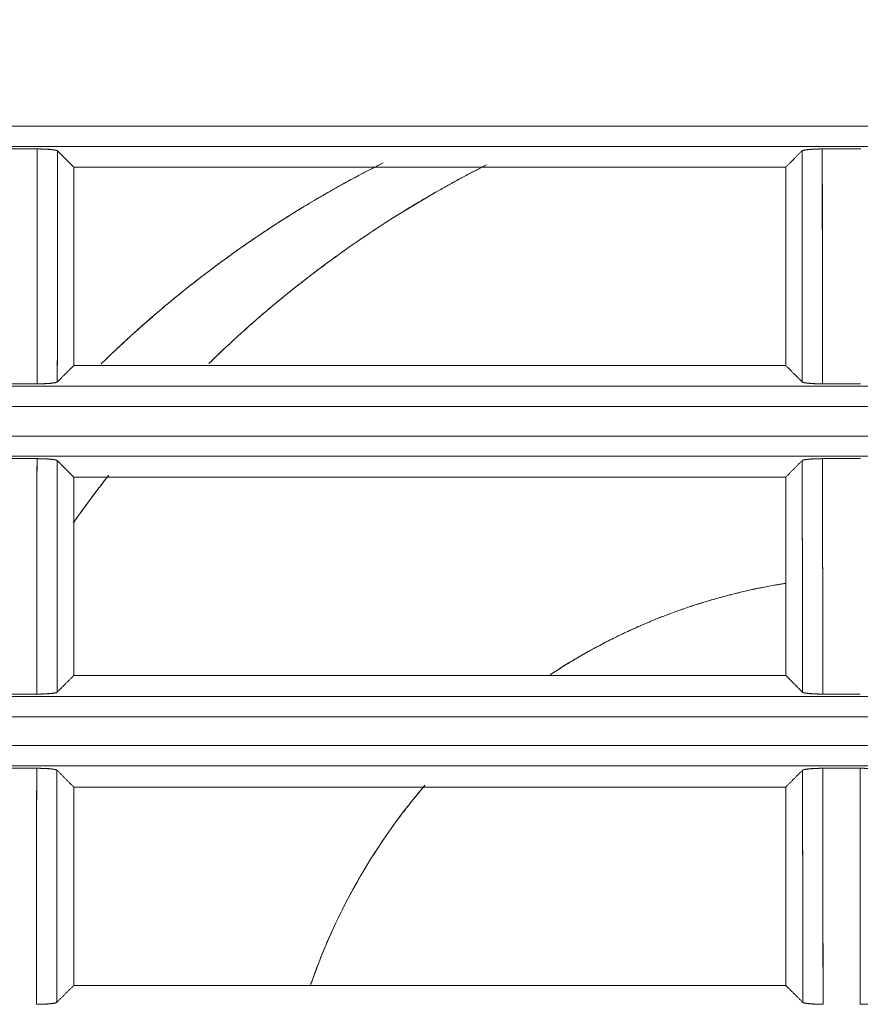
# Model space of a CAD drawing. Units: millimetres. Extents: x 97 to 748, y 43 to 569.
# Drawn here: x 422 to 432, y 315 to 328 of the extents above; entities that cross this region are included whole.
import ezdxf

# ---------------------------------------------------------------- set-up
doc = ezdxf.new("R2010")
doc.units = ezdxf.units.MM
doc.layers.add('1', color=7, linetype='Continuous', true_color=0xffffff)
doc.styles.add('blockfont', font='simplex.shx')
doc.dimstyles.get("Standard").update_dxf_attribs({"dimtxt": 0.18, "dimasz": 0.18, "dimexe": 0.18, "dimexo": 0.0625, "dimgap": 0.09, "dimtad": 0, "dimtih": 1, "dimtoh": 1, "dimdec": 4, "dimzin": 0, "dimdsep": 46, "dimtxsty": 'Standard', "dimcen": 0.09, "dimadec": 0, "dimazin": 0, "dimtfac": 1, "dimtdec": 4, "dimtofl": 0, "dimtmove": 0, "dimatfit": 3, "dimfxl": 1, "dimtolj": 1, "dimtzin": 0, "dimarcsym": 0})

# ---------------------------------------------------------------- blocks, each defined once
blk = doc.blocks.new('_U1')
at = {"layer": '1', "color": 35, "lineweight": 13}
for p, q in [((448.871466, 343.509729), (555.503353, 343.509729)), ((553.503353, 343.509729), (553.503353, 283.128361)), ((401.652953, 283.128361), (555.503353, 283.128361))]:
    blk.add_line(p, q, dxfattribs=at)
at = {"layer": '1', "color": 35, "lineweight": 18}
for points in [[(553.503353, 343.509729), (554.441175, 340.009732), (552.565531, 340.009726)], [(553.503353, 283.128361), (552.565531, 286.628358), (554.441175, 286.628365)]]:
    blk.add_solid(points, dxfattribs=at)
at = {"layer": '1', "color": 35, "linetype": 'Continuous', "lineweight": 13, "insert": (553.069061, 306.024462), "char_height": 3.5, "attachment_point": 7, "rotation": 90, "line_spacing_factor": 0.903614, "style": 'blockfont'}
blk.add_mtext('\\W1.3125;60,4', dxfattribs=at)

msp = doc.modelspace()

# ---------------------------------------------------------------- linework, layer by layer
at = {"layer": '1', "color": 155, "linetype": 'Continuous', "lineweight": 18}
for p, q in [((495.309, 326.245), (402.598, 326.245)), ((402.598, 325.996), (495.309, 325.996)), ((422.14, 325.967), (421.668, 325.967)), ((421.668, 325.967), (422.14, 325.967)), ((432.24, 325.967), (431.768, 325.967)), ((431.768, 325.967), (432.24, 325.967)), ((431.32, 325.744), (422.588, 325.744)), ((422.588, 323.312), (422.588, 325.744)), ((422.588, 325.744), (431.32, 325.744)), ((431.32, 325.744), (431.32, 323.312)), ((431.32, 323.312), (422.588, 323.312)), ((422.588, 323.312), (431.32, 323.312)), ((495.309, 323.058), (402.598, 323.058)), ((421.67, 323.087), (422.138, 323.087)), ((422.138, 323.087), (421.67, 323.087)), ((431.77, 323.087), (432.238, 323.087)), ((432.238, 323.087), (431.77, 323.087)), ((402.598, 322.81), (495.309, 322.81)), ((495.309, 322.448), (402.598, 322.448)), ((402.598, 322.2), (495.309, 322.2)), ((421.671, 322.171), (422.137, 322.171)), ((422.137, 322.171), (421.671, 322.171)), ((431.771, 322.171), (432.237, 322.171)), ((432.237, 322.171), (431.771, 322.171)), ((422.588, 319.512), (422.588, 321.944)), ((422.588, 321.944), (431.32, 321.944)), ((431.32, 321.944), (422.588, 321.944)), ((431.32, 321.944), (431.32, 319.512)), ((431.32, 319.512), (422.588, 319.512)), ((422.588, 319.512), (431.32, 319.512)), ((495.309, 319.255), (402.598, 319.255)), ((422.134, 319.284), (421.674, 319.284)), ((421.674, 319.284), (422.134, 319.284)), ((432.234, 319.284), (431.774, 319.284)), ((431.774, 319.284), (432.234, 319.284)), ((402.598, 319.006), (495.309, 319.006)), ((495.309, 318.652), (402.598, 318.652)), ((402.598, 318.403), (495.309, 318.403)), ((421.675, 318.374), (422.133, 318.374)), ((422.133, 318.374), (421.675, 318.374)), ((431.775, 318.374), (432.233, 318.374)), ((432.233, 318.374), (431.775, 318.374)), ((422.588, 315.712), (422.588, 318.144)), ((422.588, 318.144), (431.32, 318.144)), ((431.32, 318.144), (422.588, 318.144)), ((431.32, 318.144), (431.32, 315.712)), ((422.588, 315.712), (431.32, 315.712)), ((431.32, 315.712), (422.588, 315.712))]:
    msp.add_line(p, q, dxfattribs=at)
for points, degree in [([(495.309, 326.245), (464.405, 326.245), (433.502, 326.245), (402.598, 326.245)], 3), ([(402.598, 325.996), (433.502, 325.996), (464.405, 325.996), (495.309, 325.996)], 3), ([(422.14, 325.967), (422.139, 325.007), (422.138, 324.047), (422.138, 323.087)], 3), ([(422.138, 323.087), (422.14, 325.967)], 1), ([(422.386, 323.111), (422.387, 324.055), (422.388, 324.999), (422.389, 325.944)], 3), ([(422.389, 325.944), (422.386, 323.111)], 1), ([(422.588, 325.744), (422.389, 325.944)], 1), ([(422.588, 325.744), (422.389, 325.944)], 1), ([(431.519, 325.944), (431.32, 325.744)], 1), ([(431.519, 325.944), (431.32, 325.744)], 1), ([(431.519, 325.944), (431.52, 324.999), (431.521, 324.055), (431.522, 323.111)], 3), ([(431.522, 323.111), (431.519, 325.944)], 1), ([(431.77, 323.087), (431.769, 324.047), (431.768, 325.007), (431.768, 325.967)], 3), ([(431.768, 325.967), (431.77, 323.087)], 1), ([(422.588, 323.312), (422.588, 325.744)], 1), ([(431.32, 325.744), (431.32, 323.312)], 1), ([(422.386, 323.111), (422.588, 323.312)], 1), ([(422.386, 323.111), (422.588, 323.312)], 1), ([(431.32, 323.312), (431.522, 323.111)], 1), ([(431.32, 323.312), (431.522, 323.111)], 1), ([(495.309, 323.058), (464.405, 323.058), (433.502, 323.058), (402.598, 323.058)], 3), ([(402.598, 322.81), (433.502, 322.81), (464.405, 322.81), (495.309, 322.81)], 3), ([(495.309, 322.448), (464.405, 322.448), (433.502, 322.448), (402.598, 322.448)], 3), ([(402.598, 322.2), (433.502, 322.2), (464.405, 322.2), (495.309, 322.2)], 3), ([(422.134, 319.284), (422.137, 322.171)], 1), ([(422.137, 322.171), (422.136, 321.208), (422.135, 320.246), (422.134, 319.284)], 3), ([(422.385, 322.147), (422.383, 319.307)], 1), ([(422.383, 319.307), (422.384, 320.254), (422.384, 321.2), (422.385, 322.147)], 3), ([(422.588, 321.944), (422.385, 322.147)], 1), ([(422.588, 321.944), (422.385, 322.147)], 1), ([(431.522, 322.147), (431.32, 321.944)], 1), ([(431.522, 322.147), (431.32, 321.944)], 1), ([(431.525, 319.307), (431.522, 322.147)], 1), ([(431.522, 322.147), (431.523, 321.2), (431.524, 320.254), (431.525, 319.307)], 3), ([(431.771, 322.171), (431.774, 319.284)], 1), ([(431.774, 319.284), (431.773, 320.246), (431.772, 321.208), (431.771, 322.171)], 3), ([(423.014, 321.964), (422.79, 321.679), (422.582, 321.383)], 2), ([(422.588, 319.512), (422.588, 321.944)], 1), ([(431.32, 321.944), (431.32, 319.512)], 1), ([(422.383, 319.307), (422.588, 319.512)], 1), ([(422.383, 319.307), (422.588, 319.512)], 1), ([(431.32, 319.512), (431.525, 319.307)], 1), ([(431.32, 319.512), (431.525, 319.307)], 1), ([(495.309, 319.255), (464.405, 319.255), (433.502, 319.255), (402.598, 319.255)], 3), ([(402.598, 319.006), (433.502, 319.006), (464.405, 319.006), (495.309, 319.006)], 3), ([(495.309, 318.652), (464.405, 318.652), (433.502, 318.652), (402.598, 318.652)], 3), ([(402.598, 318.403), (433.502, 318.403), (464.405, 318.403), (495.309, 318.403)], 3), ([(422.133, 318.374), (422.132, 317.409), (422.131, 316.445), (422.131, 315.48)], 3), ([(422.131, 315.48), (422.133, 318.374)], 1), ([(422.379, 315.504), (422.38, 316.453), (422.381, 317.402), (422.382, 318.351)], 3), ([(422.382, 318.351), (422.379, 315.504)], 1), ([(422.588, 318.144), (422.382, 318.351)], 1), ([(422.588, 318.144), (422.382, 318.351)], 1), ([(431.526, 318.351), (431.32, 318.144)], 1), ([(431.526, 318.351), (431.32, 318.144)], 1), ([(431.526, 318.351), (431.527, 317.402), (431.528, 316.453), (431.529, 315.504)], 3), ([(431.529, 315.504), (431.526, 318.351)], 1), ([(431.777, 315.48), (431.776, 316.445), (431.775, 317.409), (431.775, 318.374)], 3), ([(431.775, 318.374), (431.777, 315.48)], 1), ([(432.231, 315.48), (432.233, 318.374)], 1), ([(432.233, 318.374), (432.232, 317.409), (432.231, 316.445), (432.231, 315.48)], 3), ([(422.588, 315.712), (422.588, 318.144)], 1), ([(431.32, 318.144), (431.32, 315.712)], 1), ([(422.379, 315.504), (422.588, 315.712)], 1), ([(422.379, 315.504), (422.588, 315.712)], 1), ([(431.32, 315.712), (431.529, 315.504)], 1), ([(431.32, 315.712), (431.529, 315.504)], 1)]:
    msp.add_open_spline(points, degree=degree, dxfattribs=at)
for points, degree, knots in [([(422.389, 325.944), (422.388, 325.944), (422.387, 325.945), (422.385, 325.946), (422.382, 325.948), (422.379, 325.949), (422.375, 325.95), (422.37, 325.951), (422.367, 325.952), (422.361, 325.953), (422.354, 325.955), (422.347, 325.956), (422.34, 325.957), (422.333, 325.958), (422.326, 325.958), (422.315, 325.96), (422.304, 325.961), (422.292, 325.962), (422.281, 325.963), (422.272, 325.963), (422.262, 325.964), (422.252, 325.964), (422.239, 325.965), (422.226, 325.966), (422.214, 325.966), (422.203, 325.966), (422.198, 325.966), (422.194, 325.967), (422.187, 325.967), (422.183, 325.967), (422.178, 325.967), (422.172, 325.967), (422.164, 325.967), (422.159, 325.967), (422.147, 325.967), (422.14, 325.967)], 2, [0, 0, 0, 0.03125, 0.0625, 0.0875, 0.125, 0.153571, 0.196429, 0.217857, 0.25, 0.282653, 0.331633, 0.356122, 0.392857, 0.417347, 0.454082, 0.5, 0.532653, 0.581633, 0.606122, 0.642857, 0.667347, 0.704082, 0.75, 0.778571, 0.821429, 0.842857, 0.842857, 0.875, 0.875, 0.9, 0.9, 0.9375, 0.9375, 0.96875, 1, 1, 1]), ([(422.389, 325.944), (422.388, 325.944), (422.388, 325.945), (422.386, 325.946), (422.383, 325.947), (422.38, 325.948), (422.377, 325.949), (422.374, 325.95), (422.37, 325.951), (422.365, 325.952), (422.36, 325.953), (422.355, 325.954), (422.35, 325.955), (422.345, 325.956), (422.339, 325.956), (422.333, 325.957), (422.326, 325.958), (422.32, 325.959), (422.313, 325.959), (422.306, 325.96), (422.299, 325.961), (422.292, 325.961), (422.284, 325.962), (422.277, 325.962), (422.269, 325.963), (422.262, 325.963), (422.254, 325.964), (422.246, 325.964), (422.239, 325.965), (422.231, 325.965), (422.223, 325.965), (422.215, 325.966), (422.208, 325.966), (422.2, 325.966), (422.192, 325.966), (422.185, 325.967), (422.177, 325.967), (422.169, 325.967), (422.162, 325.967), (422.155, 325.967), (422.147, 325.967), (422.143, 325.967), (422.14, 325.967)], 3, [0, 0, 0, 0, 0.030565, 0.06084, 0.090831, 0.12054, 0.149968, 0.179115, 0.207979, 0.236557, 0.264848, 0.292848, 0.320555, 0.347968, 0.375085, 0.401905, 0.428431, 0.454662, 0.480601, 0.506253, 0.531622, 0.556712, 0.581525, 0.606063, 0.630327, 0.654316, 0.67803, 0.701467, 0.724626, 0.747506, 0.770105, 0.792422, 0.814455, 0.836206, 0.857671, 0.878852, 0.899749, 0.920362, 0.940692, 0.96074, 0.980509, 1, 1, 1, 1]), ([(431.768, 325.967), (431.766, 325.967), (431.763, 325.967), (431.758, 325.967), (431.753, 325.967), (431.748, 325.967), (431.742, 325.967), (431.737, 325.967), (431.732, 325.967), (431.727, 325.967), (431.722, 325.966), (431.716, 325.966), (431.711, 325.966), (431.706, 325.966), (431.701, 325.966), (431.695, 325.966), (431.69, 325.965), (431.685, 325.965), (431.679, 325.965), (431.674, 325.965), (431.668, 325.965), (431.663, 325.964), (431.658, 325.964), (431.652, 325.964), (431.647, 325.963), (431.642, 325.963), (431.637, 325.963), (431.631, 325.962), (431.626, 325.962), (431.621, 325.962), (431.616, 325.961), (431.611, 325.961), (431.606, 325.96), (431.601, 325.96), (431.597, 325.959), (431.592, 325.959), (431.587, 325.958), (431.583, 325.958), (431.578, 325.957), (431.574, 325.957), (431.57, 325.956), (431.566, 325.956), (431.562, 325.955), (431.558, 325.955), (431.554, 325.954), (431.551, 325.953), (431.547, 325.953), (431.544, 325.952), (431.541, 325.952), (431.538, 325.951), (431.535, 325.95), (431.533, 325.95), (431.53, 325.949), (431.528, 325.948), (431.526, 325.947), (431.524, 325.947), (431.522, 325.946), (431.521, 325.945), (431.52, 325.944), (431.519, 325.944), (431.519, 325.944)], 3, [0, 0, 0, 0, 0.013412, 0.026956, 0.040633, 0.054443, 0.068386, 0.082464, 0.096676, 0.111023, 0.125505, 0.140123, 0.154876, 0.169764, 0.184788, 0.199946, 0.21524, 0.230668, 0.24623, 0.261925, 0.277754, 0.293716, 0.30981, 0.326036, 0.342393, 0.358882, 0.375501, 0.392251, 0.409132, 0.426143, 0.443285, 0.460559, 0.477965, 0.495504, 0.513178, 0.530988, 0.548936, 0.567023, 0.58525, 0.603617, 0.622124, 0.640773, 0.659562, 0.678492, 0.697562, 0.716772, 0.736121, 0.755607, 0.775231, 0.794992, 0.814888, 0.834919, 0.855084, 0.875383, 0.895815, 0.916381, 0.937081, 0.957917, 0.978889, 1, 1, 1, 1]), ([(431.768, 325.967), (431.762, 325.967), (431.751, 325.967), (431.744, 325.967), (431.74, 325.967), (431.735, 325.967), (431.729, 325.967), (431.721, 325.967), (431.717, 325.967), (431.711, 325.966), (431.704, 325.966), (431.693, 325.966), (431.684, 325.966), (431.673, 325.965), (431.66, 325.965), (431.648, 325.964), (431.638, 325.963), (431.629, 325.963), (431.62, 325.962), (431.608, 325.961), (431.596, 325.96), (431.585, 325.959), (431.576, 325.958), (431.569, 325.957), (431.562, 325.956), (431.556, 325.955), (431.548, 325.954), (431.542, 325.952), (431.537, 325.951), (431.533, 325.95), (431.53, 325.949), (431.527, 325.948), (431.524, 325.947), (431.522, 325.945), (431.52, 325.944), (431.519, 325.944)], 2, [0, 0, 0, 0.03125, 0.0625, 0.0625, 0.0875, 0.0875, 0.125, 0.125, 0.153571, 0.153571, 0.196429, 0.217857, 0.25, 0.282653, 0.331633, 0.356122, 0.392857, 0.417347, 0.454082, 0.5, 0.532653, 0.581633, 0.606122, 0.642857, 0.667347, 0.704082, 0.75, 0.778571, 0.821429, 0.842857, 0.875, 0.9, 0.9375, 0.96875, 1, 1, 1]), ([(426.383, 325.797), (425.564, 325.388), (423.795, 324.184), (422.922, 323.33)], 2, [0, 0, 0, 0.430661, 1, 1, 1]), ([(422.923, 323.331), (422.978, 323.385), (423.532, 323.917), (424.64, 324.818), (425.799, 325.505), (426.384, 325.797)], 3, [0, 0, 0, 0, 0.054073, 0.5389, 1, 1, 1, 1]), ([(427.648, 325.771), (427.116, 325.503), (425.682, 324.613), (424.546, 323.631), (424.243, 323.335)], 2, [0, 0, 0, 0.284734, 0.799013, 1, 1, 1]), ([(427.649, 325.771), (427.082, 325.485), (425.942, 324.805), (424.85, 323.919), (424.297, 323.388), (424.244, 323.335)], 3, [0, 0, 0, 0, 0.454432, 0.946611, 1, 1, 1, 1]), ([(422.138, 323.087), (422.139, 323.087), (422.142, 323.087), (422.147, 323.087), (422.152, 323.087), (422.157, 323.087), (422.162, 323.087), (422.168, 323.088), (422.173, 323.088), (422.178, 323.088), (422.183, 323.088), (422.188, 323.088), (422.194, 323.088), (422.199, 323.088), (422.204, 323.088), (422.209, 323.089), (422.215, 323.089), (422.22, 323.089), (422.225, 323.089), (422.231, 323.09), (422.236, 323.09), (422.241, 323.09), (422.247, 323.09), (422.252, 323.091), (422.257, 323.091), (422.263, 323.091), (422.268, 323.092), (422.273, 323.092), (422.278, 323.092), (422.283, 323.093), (422.289, 323.093), (422.294, 323.094), (422.298, 323.094), (422.303, 323.094), (422.308, 323.095), (422.313, 323.095), (422.317, 323.096), (422.322, 323.096), (422.326, 323.097), (422.331, 323.097), (422.335, 323.098), (422.339, 323.098), (422.343, 323.099), (422.347, 323.1), (422.351, 323.1), (422.354, 323.101), (422.358, 323.101), (422.361, 323.102), (422.364, 323.103), (422.367, 323.103), (422.37, 323.104), (422.373, 323.105), (422.375, 323.105), (422.377, 323.106), (422.379, 323.107), (422.381, 323.108), (422.383, 323.108), (422.384, 323.109), (422.385, 323.11), (422.386, 323.111), (422.386, 323.111)], 3, [0, 0, 0, 0, 0.013276, 0.026689, 0.040238, 0.053926, 0.067753, 0.081718, 0.095823, 0.110067, 0.124452, 0.138976, 0.153641, 0.168445, 0.18339, 0.198475, 0.213699, 0.229063, 0.244565, 0.260206, 0.275985, 0.291902, 0.307956, 0.324147, 0.340474, 0.356937, 0.373536, 0.39027, 0.40714, 0.424144, 0.441285, 0.458561, 0.475975, 0.493526, 0.511217, 0.529049, 0.547023, 0.565141, 0.583403, 0.60181, 0.620362, 0.639061, 0.657905, 0.676894, 0.696028, 0.715307, 0.734729, 0.754294, 0.774002, 0.79385, 0.813839, 0.833968, 0.854235, 0.874641, 0.895185, 0.915868, 0.93669, 0.957651, 0.978754, 1, 1, 1, 1]), ([(422.138, 323.087), (422.143, 323.087), (422.154, 323.087), (422.161, 323.087), (422.165, 323.087), (422.17, 323.087), (422.176, 323.088), (422.184, 323.088), (422.188, 323.088), (422.194, 323.088), (422.201, 323.088), (422.212, 323.088), (422.221, 323.089), (422.232, 323.089), (422.245, 323.09), (422.257, 323.09), (422.267, 323.091), (422.276, 323.092), (422.285, 323.092), (422.298, 323.093), (422.309, 323.094), (422.32, 323.096), (422.329, 323.097), (422.336, 323.098), (422.343, 323.098), (422.349, 323.099), (422.357, 323.101), (422.363, 323.102), (422.368, 323.103), (422.372, 323.104), (422.375, 323.105), (422.378, 323.106), (422.381, 323.108), (422.384, 323.109), (422.386, 323.11), (422.386, 323.111)], 2, [0, 0, 0, 0.03125, 0.0625, 0.0625, 0.0875, 0.0875, 0.125, 0.125, 0.153571, 0.153571, 0.196429, 0.217857, 0.25, 0.282653, 0.331633, 0.356122, 0.392857, 0.417347, 0.454082, 0.5, 0.532653, 0.581633, 0.606122, 0.642857, 0.667347, 0.704082, 0.75, 0.778571, 0.821429, 0.842857, 0.875, 0.9, 0.9375, 0.96875, 1, 1, 1]), ([(431.522, 323.111), (431.522, 323.11), (431.523, 323.11), (431.525, 323.109), (431.527, 323.107), (431.53, 323.106), (431.533, 323.105), (431.537, 323.104), (431.541, 323.103), (431.545, 323.102), (431.55, 323.101), (431.555, 323.1), (431.561, 323.1), (431.566, 323.099), (431.572, 323.098), (431.578, 323.097), (431.585, 323.096), (431.591, 323.096), (431.598, 323.095), (431.605, 323.094), (431.612, 323.094), (431.619, 323.093), (431.627, 323.093), (431.634, 323.092), (431.642, 323.092), (431.649, 323.091), (431.657, 323.091), (431.665, 323.09), (431.672, 323.09), (431.68, 323.089), (431.688, 323.089), (431.696, 323.089), (431.703, 323.088), (431.711, 323.088), (431.719, 323.088), (431.726, 323.088), (431.734, 323.088), (431.741, 323.088), (431.749, 323.087), (431.756, 323.087), (431.763, 323.087), (431.768, 323.087), (431.77, 323.087)], 3, [0, 0, 0, 0, 0.03076, 0.06122, 0.091385, 0.121259, 0.150843, 0.180135, 0.209134, 0.237837, 0.266243, 0.294348, 0.32215, 0.349648, 0.376839, 0.403724, 0.430304, 0.45658, 0.482555, 0.508232, 0.533616, 0.558712, 0.583521, 0.608046, 0.632286, 0.656241, 0.67991, 0.703293, 0.726388, 0.749193, 0.771707, 0.793928, 0.815857, 0.837492, 0.858832, 0.879877, 0.900628, 0.921085, 0.94125, 0.961122, 0.980705, 1, 1, 1, 1]), ([(431.522, 323.111), (431.522, 323.11), (431.524, 323.109), (431.526, 323.108), (431.528, 323.107), (431.532, 323.106), (431.536, 323.104), (431.54, 323.103), (431.544, 323.102), (431.549, 323.101), (431.556, 323.1), (431.564, 323.099), (431.57, 323.098), (431.577, 323.097), (431.585, 323.096), (431.595, 323.095), (431.607, 323.094), (431.618, 323.093), (431.63, 323.092), (431.639, 323.091), (431.648, 323.091), (431.658, 323.09), (431.672, 323.089), (431.684, 323.089), (431.696, 323.088), (431.707, 323.088), (431.712, 323.088), (431.717, 323.088), (431.724, 323.088), (431.727, 323.088), (431.733, 323.088), (431.739, 323.087), (431.747, 323.087), (431.751, 323.087), (431.764, 323.087), (431.77, 323.087)], 2, [0, 0, 0, 0.03125, 0.0625, 0.0875, 0.125, 0.153571, 0.196429, 0.217857, 0.25, 0.282653, 0.331633, 0.356122, 0.392857, 0.417347, 0.454082, 0.5, 0.532653, 0.581633, 0.606122, 0.642857, 0.667347, 0.704082, 0.75, 0.778571, 0.821429, 0.842857, 0.842857, 0.875, 0.875, 0.9, 0.9, 0.9375, 0.9375, 0.96875, 1, 1, 1]), ([(422.385, 322.147), (422.385, 322.148), (422.383, 322.149), (422.381, 322.15), (422.379, 322.151), (422.375, 322.152), (422.371, 322.154), (422.367, 322.155), (422.363, 322.156), (422.358, 322.157), (422.351, 322.158), (422.343, 322.159), (422.337, 322.16), (422.33, 322.161), (422.322, 322.162), (422.311, 322.163), (422.3, 322.164), (422.288, 322.165), (422.277, 322.166), (422.268, 322.167), (422.258, 322.167), (422.249, 322.168), (422.235, 322.169), (422.223, 322.169), (422.211, 322.169), (422.2, 322.17), (422.195, 322.17), (422.19, 322.17), (422.183, 322.17), (422.18, 322.17), (422.174, 322.17), (422.168, 322.17), (422.16, 322.17), (422.156, 322.17), (422.143, 322.171), (422.137, 322.171)], 2, [0, 0, 0, 0.03125, 0.0625, 0.0875, 0.125, 0.153571, 0.196429, 0.217857, 0.25, 0.282653, 0.331633, 0.356122, 0.392857, 0.417347, 0.454082, 0.5, 0.532653, 0.581633, 0.606122, 0.642857, 0.667347, 0.704082, 0.75, 0.778571, 0.821429, 0.842857, 0.842857, 0.875, 0.875, 0.9, 0.9, 0.9375, 0.9375, 0.96875, 1, 1, 1]), ([(422.385, 322.147), (422.385, 322.147), (422.384, 322.148), (422.382, 322.149), (422.38, 322.15), (422.377, 322.151), (422.374, 322.153), (422.37, 322.154), (422.366, 322.155), (422.362, 322.155), (422.357, 322.156), (422.352, 322.157), (422.347, 322.158), (422.341, 322.159), (422.335, 322.16), (422.329, 322.161), (422.323, 322.161), (422.316, 322.162), (422.309, 322.163), (422.303, 322.163), (422.296, 322.164), (422.288, 322.165), (422.281, 322.165), (422.273, 322.166), (422.266, 322.166), (422.258, 322.167), (422.251, 322.167), (422.243, 322.168), (422.235, 322.168), (422.227, 322.168), (422.22, 322.169), (422.212, 322.169), (422.204, 322.169), (422.196, 322.17), (422.189, 322.17), (422.181, 322.17), (422.173, 322.17), (422.166, 322.17), (422.159, 322.17), (422.151, 322.17), (422.144, 322.171), (422.139, 322.171), (422.137, 322.171)], 3, [0, 0, 0, 0, 0.030565, 0.06084, 0.090831, 0.12054, 0.149968, 0.179115, 0.207979, 0.236557, 0.264848, 0.292848, 0.320555, 0.347968, 0.375085, 0.401905, 0.428431, 0.454662, 0.480601, 0.506253, 0.531622, 0.556712, 0.581525, 0.606063, 0.630327, 0.654316, 0.67803, 0.701467, 0.724626, 0.747506, 0.770105, 0.792422, 0.814455, 0.836206, 0.857671, 0.878852, 0.899749, 0.920362, 0.940692, 0.96074, 0.980509, 1, 1, 1, 1]), ([(431.771, 322.171), (431.766, 322.171), (431.754, 322.17), (431.747, 322.17), (431.744, 322.17), (431.738, 322.17), (431.732, 322.17), (431.725, 322.17), (431.72, 322.17), (431.714, 322.17), (431.708, 322.17), (431.697, 322.169), (431.687, 322.169), (431.677, 322.169), (431.663, 322.168), (431.651, 322.167), (431.642, 322.167), (431.632, 322.166), (431.623, 322.165), (431.611, 322.164), (431.6, 322.163), (431.589, 322.162), (431.58, 322.161), (431.573, 322.16), (431.566, 322.159), (431.56, 322.158), (431.552, 322.157), (431.546, 322.156), (431.541, 322.155), (431.536, 322.153), (431.533, 322.153), (431.53, 322.151), (431.527, 322.15), (431.525, 322.149), (431.523, 322.148), (431.522, 322.147)], 2, [0, 0, 0, 0.03125, 0.0625, 0.0625, 0.0875, 0.0875, 0.125, 0.125, 0.153571, 0.153571, 0.196429, 0.217857, 0.25, 0.282653, 0.331633, 0.356122, 0.392857, 0.417347, 0.454082, 0.5, 0.532653, 0.581633, 0.606122, 0.642857, 0.667347, 0.704082, 0.75, 0.778571, 0.821429, 0.842857, 0.875, 0.9, 0.9375, 0.96875, 1, 1, 1]), ([(431.771, 322.171), (431.769, 322.171), (431.766, 322.171), (431.761, 322.171), (431.756, 322.17), (431.751, 322.17), (431.746, 322.17), (431.741, 322.17), (431.736, 322.17), (431.73, 322.17), (431.725, 322.17), (431.72, 322.17), (431.715, 322.17), (431.709, 322.17), (431.704, 322.169), (431.699, 322.169), (431.693, 322.169), (431.688, 322.169), (431.683, 322.169), (431.677, 322.168), (431.672, 322.168), (431.667, 322.168), (431.661, 322.167), (431.656, 322.167), (431.651, 322.167), (431.645, 322.167), (431.64, 322.166), (431.635, 322.166), (431.63, 322.165), (431.625, 322.165), (431.62, 322.165), (431.615, 322.164), (431.61, 322.164), (431.605, 322.163), (431.6, 322.163), (431.595, 322.162), (431.591, 322.162), (431.586, 322.161), (431.582, 322.161), (431.577, 322.16), (431.573, 322.16), (431.569, 322.159), (431.565, 322.159), (431.561, 322.158), (431.558, 322.158), (431.554, 322.157), (431.551, 322.156), (431.547, 322.156), (431.544, 322.155), (431.541, 322.154), (431.539, 322.154), (431.536, 322.153), (431.534, 322.152), (431.531, 322.152), (431.529, 322.151), (431.528, 322.15), (431.526, 322.149), (431.525, 322.149), (431.523, 322.148), (431.523, 322.147), (431.522, 322.147)], 3, [0, 0, 0, 0, 0.013412, 0.026956, 0.040633, 0.054443, 0.068386, 0.082464, 0.096676, 0.111023, 0.125505, 0.140123, 0.154876, 0.169764, 0.184788, 0.199946, 0.21524, 0.230668, 0.24623, 0.261925, 0.277754, 0.293716, 0.30981, 0.326036, 0.342393, 0.358882, 0.375501, 0.392251, 0.409132, 0.426143, 0.443285, 0.460559, 0.477965, 0.495504, 0.513178, 0.530988, 0.548936, 0.567023, 0.58525, 0.603617, 0.622124, 0.640773, 0.659562, 0.678492, 0.697562, 0.716772, 0.736121, 0.755607, 0.775231, 0.794992, 0.814888, 0.834919, 0.855084, 0.875383, 0.895815, 0.916381, 0.937081, 0.957917, 0.978889, 1, 1, 1, 1]), ([(423.015, 321.964), (423.013, 321.962), (422.864, 321.772), (422.719, 321.577), (422.582, 321.382)], 3, [0, 0, 0, 0, 0.012352, 1, 1, 1, 1]), ([(428.43, 319.52), (428.537, 319.591), (429.011, 319.887), (429.906, 320.312), (430.788, 320.553), (431.263, 320.633), (431.316, 320.641)], 3, [0, 0, 0, 0, 0.122905, 0.535813, 0.948722, 1, 1, 1, 1]), ([(428.43, 319.52), (428.995, 319.894), (430.289, 320.44), (431.158, 320.616), (431.316, 320.641)], 2, [0, 0, 0, 0.432636, 0.897212, 1, 1, 1]), ([(422.134, 319.284), (422.136, 319.284), (422.139, 319.284), (422.144, 319.284), (422.149, 319.284), (422.154, 319.284), (422.159, 319.284), (422.164, 319.284), (422.169, 319.284), (422.174, 319.284), (422.18, 319.284), (422.185, 319.284), (422.19, 319.285), (422.195, 319.285), (422.201, 319.285), (422.206, 319.285), (422.211, 319.285), (422.217, 319.286), (422.222, 319.286), (422.227, 319.286), (422.233, 319.286), (422.238, 319.287), (422.243, 319.287), (422.249, 319.287), (422.254, 319.287), (422.259, 319.288), (422.264, 319.288), (422.27, 319.289), (422.275, 319.289), (422.28, 319.289), (422.285, 319.29), (422.29, 319.29), (422.295, 319.29), (422.3, 319.291), (422.305, 319.291), (422.309, 319.292), (422.314, 319.292), (422.319, 319.293), (422.323, 319.293), (422.327, 319.294), (422.332, 319.294), (422.336, 319.295), (422.34, 319.296), (422.343, 319.296), (422.347, 319.297), (422.351, 319.297), (422.354, 319.298), (422.358, 319.299), (422.361, 319.299), (422.364, 319.3), (422.366, 319.301), (422.369, 319.301), (422.372, 319.302), (422.374, 319.303), (422.376, 319.303), (422.378, 319.304), (422.379, 319.305), (422.381, 319.306), (422.382, 319.307), (422.382, 319.307), (422.383, 319.307)], 3, [0, 0, 0, 0, 0.013276, 0.026689, 0.040238, 0.053926, 0.067753, 0.081718, 0.095823, 0.110067, 0.124452, 0.138976, 0.153641, 0.168445, 0.18339, 0.198475, 0.213699, 0.229063, 0.244565, 0.260206, 0.275985, 0.291902, 0.307956, 0.324147, 0.340474, 0.356937, 0.373536, 0.39027, 0.40714, 0.424144, 0.441285, 0.458561, 0.475975, 0.493526, 0.511217, 0.529049, 0.547023, 0.565141, 0.583403, 0.60181, 0.620362, 0.639061, 0.657905, 0.676894, 0.696028, 0.715307, 0.734729, 0.754294, 0.774002, 0.79385, 0.813839, 0.833968, 0.854235, 0.874641, 0.895185, 0.915868, 0.93669, 0.957651, 0.978754, 1, 1, 1, 1]), ([(422.134, 319.284), (422.14, 319.284), (422.151, 319.284), (422.158, 319.284), (422.161, 319.284), (422.167, 319.284), (422.173, 319.284), (422.181, 319.284), (422.185, 319.284), (422.191, 319.284), (422.197, 319.285), (422.209, 319.285), (422.218, 319.285), (422.229, 319.286), (422.242, 319.286), (422.254, 319.287), (422.263, 319.288), (422.273, 319.288), (422.282, 319.289), (422.294, 319.29), (422.305, 319.291), (422.316, 319.292), (422.325, 319.293), (422.333, 319.294), (422.339, 319.295), (422.346, 319.296), (422.353, 319.297), (422.359, 319.299), (422.365, 319.3), (422.369, 319.301), (422.372, 319.302), (422.375, 319.303), (422.378, 319.304), (422.38, 319.305), (422.382, 319.307), (422.383, 319.307)], 2, [0, 0, 0, 0.03125, 0.0625, 0.0625, 0.0875, 0.0875, 0.125, 0.125, 0.153571, 0.153571, 0.196429, 0.217857, 0.25, 0.282653, 0.331633, 0.356122, 0.392857, 0.417347, 0.454082, 0.5, 0.532653, 0.581633, 0.606122, 0.642857, 0.667347, 0.704082, 0.75, 0.778571, 0.821429, 0.842857, 0.875, 0.9, 0.9375, 0.96875, 1, 1, 1]), ([(431.525, 319.307), (431.525, 319.307), (431.526, 319.306), (431.528, 319.305), (431.531, 319.304), (431.534, 319.303), (431.537, 319.302), (431.541, 319.301), (431.545, 319.3), (431.549, 319.299), (431.554, 319.298), (431.559, 319.297), (431.564, 319.296), (431.57, 319.295), (431.576, 319.294), (431.582, 319.294), (431.588, 319.293), (431.595, 319.292), (431.601, 319.292), (431.608, 319.291), (431.616, 319.29), (431.623, 319.29), (431.63, 319.289), (431.638, 319.289), (431.645, 319.288), (431.653, 319.288), (431.66, 319.287), (431.668, 319.287), (431.676, 319.286), (431.684, 319.286), (431.691, 319.286), (431.699, 319.285), (431.707, 319.285), (431.715, 319.285), (431.722, 319.285), (431.73, 319.284), (431.737, 319.284), (431.745, 319.284), (431.752, 319.284), (431.759, 319.284), (431.767, 319.284), (431.771, 319.284), (431.774, 319.284)], 3, [0, 0, 0, 0, 0.03076, 0.06122, 0.091385, 0.121259, 0.150843, 0.180135, 0.209134, 0.237837, 0.266243, 0.294348, 0.32215, 0.349648, 0.376839, 0.403724, 0.430304, 0.45658, 0.482555, 0.508232, 0.533616, 0.558712, 0.583521, 0.608046, 0.632286, 0.656241, 0.67991, 0.703293, 0.726388, 0.749193, 0.771707, 0.793928, 0.815857, 0.837492, 0.858832, 0.879877, 0.900628, 0.921085, 0.94125, 0.961122, 0.980705, 1, 1, 1, 1]), ([(431.525, 319.307), (431.526, 319.307), (431.527, 319.306), (431.529, 319.304), (431.532, 319.303), (431.535, 319.302), (431.539, 319.301), (431.543, 319.3), (431.547, 319.299), (431.553, 319.298), (431.56, 319.296), (431.567, 319.295), (431.574, 319.294), (431.581, 319.293), (431.588, 319.292), (431.599, 319.291), (431.61, 319.29), (431.622, 319.289), (431.633, 319.288), (431.642, 319.288), (431.652, 319.287), (431.662, 319.287), (431.675, 319.286), (431.688, 319.285), (431.7, 319.285), (431.711, 319.285), (431.716, 319.284), (431.72, 319.284), (431.727, 319.284), (431.731, 319.284), (431.736, 319.284), (431.742, 319.284), (431.75, 319.284), (431.755, 319.284), (431.767, 319.284), (431.774, 319.284)], 2, [0, 0, 0, 0.03125, 0.0625, 0.0875, 0.125, 0.153571, 0.196429, 0.217857, 0.25, 0.282653, 0.331633, 0.356122, 0.392857, 0.417347, 0.454082, 0.5, 0.532653, 0.581633, 0.606122, 0.642857, 0.667347, 0.704082, 0.75, 0.778571, 0.821429, 0.842857, 0.842857, 0.875, 0.875, 0.9, 0.9, 0.9375, 0.9375, 0.96875, 1, 1, 1]), ([(422.382, 318.351), (422.381, 318.351), (422.381, 318.352), (422.379, 318.353), (422.376, 318.354), (422.373, 318.355), (422.37, 318.356), (422.367, 318.357), (422.363, 318.358), (422.358, 318.359), (422.353, 318.36), (422.348, 318.361), (422.343, 318.362), (422.338, 318.362), (422.332, 318.363), (422.326, 318.364), (422.319, 318.365), (422.313, 318.366), (422.306, 318.366), (422.299, 318.367), (422.292, 318.368), (422.285, 318.368), (422.277, 318.369), (422.27, 318.369), (422.262, 318.37), (422.255, 318.37), (422.247, 318.371), (422.239, 318.371), (422.232, 318.372), (422.224, 318.372), (422.216, 318.372), (422.208, 318.373), (422.201, 318.373), (422.193, 318.373), (422.185, 318.373), (422.178, 318.374), (422.17, 318.374), (422.162, 318.374), (422.155, 318.374), (422.148, 318.374), (422.14, 318.374), (422.136, 318.374), (422.133, 318.374)], 3, [0, 0, 0, 0, 0.030565, 0.06084, 0.090831, 0.12054, 0.149968, 0.179115, 0.207979, 0.236557, 0.264848, 0.292848, 0.320555, 0.347968, 0.375085, 0.401905, 0.428431, 0.454662, 0.480601, 0.506253, 0.531622, 0.556712, 0.581525, 0.606063, 0.630327, 0.654316, 0.67803, 0.701467, 0.724626, 0.747506, 0.770105, 0.792422, 0.814455, 0.836206, 0.857671, 0.878852, 0.899749, 0.920362, 0.940692, 0.96074, 0.980509, 1, 1, 1, 1]), ([(422.382, 318.351), (422.381, 318.351), (422.38, 318.352), (422.378, 318.353), (422.375, 318.355), (422.372, 318.356), (422.368, 318.357), (422.364, 318.358), (422.36, 318.359), (422.354, 318.36), (422.347, 318.361), (422.34, 318.363), (422.333, 318.364), (422.326, 318.365), (422.319, 318.365), (422.308, 318.367), (422.297, 318.368), (422.285, 318.369), (422.274, 318.37), (422.265, 318.37), (422.255, 318.371), (422.245, 318.371), (422.232, 318.372), (422.219, 318.372), (422.207, 318.373), (422.196, 318.373), (422.191, 318.373), (422.187, 318.373), (422.18, 318.374), (422.176, 318.374), (422.171, 318.374), (422.165, 318.374), (422.157, 318.374), (422.152, 318.374), (422.14, 318.374), (422.133, 318.374)], 2, [0, 0, 0, 0.03125, 0.0625, 0.0875, 0.125, 0.153571, 0.196429, 0.217857, 0.25, 0.282653, 0.331633, 0.356122, 0.392857, 0.417347, 0.454082, 0.5, 0.532653, 0.581633, 0.606122, 0.642857, 0.667347, 0.704082, 0.75, 0.778571, 0.821429, 0.842857, 0.842857, 0.875, 0.875, 0.9, 0.9, 0.9375, 0.9375, 0.96875, 1, 1, 1]), ([(431.775, 318.374), (431.773, 318.374), (431.77, 318.374), (431.765, 318.374), (431.76, 318.374), (431.755, 318.374), (431.749, 318.374), (431.744, 318.374), (431.739, 318.374), (431.734, 318.374), (431.729, 318.373), (431.723, 318.373), (431.718, 318.373), (431.713, 318.373), (431.708, 318.373), (431.702, 318.373), (431.697, 318.372), (431.691, 318.372), (431.686, 318.372), (431.681, 318.372), (431.675, 318.371), (431.67, 318.371), (431.665, 318.371), (431.659, 318.371), (431.654, 318.37), (431.649, 318.37), (431.644, 318.37), (431.638, 318.369), (431.633, 318.369), (431.628, 318.369), (431.623, 318.368), (431.618, 318.368), (431.613, 318.367), (431.608, 318.367), (431.603, 318.366), (431.599, 318.366), (431.594, 318.365), (431.59, 318.365), (431.585, 318.364), (431.581, 318.364), (431.577, 318.363), (431.573, 318.363), (431.569, 318.362), (431.565, 318.362), (431.561, 318.361), (431.558, 318.36), (431.554, 318.36), (431.551, 318.359), (431.548, 318.359), (431.545, 318.358), (431.542, 318.357), (431.539, 318.357), (431.537, 318.356), (431.535, 318.355), (431.533, 318.354), (431.531, 318.354), (431.529, 318.353), (431.528, 318.352), (431.527, 318.351), (431.526, 318.351), (431.526, 318.351)], 3, [0, 0, 0, 0, 0.013412, 0.026956, 0.040633, 0.054443, 0.068386, 0.082464, 0.096676, 0.111023, 0.125505, 0.140123, 0.154876, 0.169764, 0.184788, 0.199946, 0.21524, 0.230668, 0.24623, 0.261925, 0.277754, 0.293716, 0.30981, 0.326036, 0.342393, 0.358882, 0.375501, 0.392251, 0.409132, 0.426143, 0.443285, 0.460559, 0.477965, 0.495504, 0.513178, 0.530988, 0.548936, 0.567023, 0.58525, 0.603617, 0.622124, 0.640773, 0.659562, 0.678492, 0.697562, 0.716772, 0.736121, 0.755607, 0.775231, 0.794992, 0.814888, 0.834919, 0.855084, 0.875383, 0.895815, 0.916381, 0.937081, 0.957917, 0.978889, 1, 1, 1, 1]), ([(431.775, 318.374), (431.769, 318.374), (431.758, 318.374), (431.751, 318.374), (431.747, 318.374), (431.742, 318.374), (431.736, 318.374), (431.728, 318.374), (431.724, 318.374), (431.718, 318.373), (431.711, 318.373), (431.7, 318.373), (431.691, 318.373), (431.68, 318.372), (431.667, 318.372), (431.655, 318.371), (431.645, 318.37), (431.636, 318.37), (431.627, 318.369), (431.614, 318.368), (431.603, 318.367), (431.592, 318.366), (431.583, 318.365), (431.576, 318.364), (431.569, 318.363), (431.563, 318.362), (431.555, 318.361), (431.549, 318.359), (431.544, 318.358), (431.54, 318.357), (431.537, 318.356), (431.534, 318.355), (431.531, 318.354), (431.528, 318.352), (431.527, 318.351), (431.526, 318.351)], 2, [0, 0, 0, 0.03125, 0.0625, 0.0625, 0.0875, 0.0875, 0.125, 0.125, 0.153571, 0.153571, 0.196429, 0.217857, 0.25, 0.282653, 0.331633, 0.356122, 0.392857, 0.417347, 0.454082, 0.5, 0.532653, 0.581633, 0.606122, 0.642857, 0.667347, 0.704082, 0.75, 0.778571, 0.821429, 0.842857, 0.875, 0.9, 0.9375, 0.96875, 1, 1, 1]), ([(432.482, 318.351), (432.481, 318.351), (432.481, 318.352), (432.479, 318.353), (432.476, 318.354), (432.473, 318.355), (432.47, 318.356), (432.467, 318.357), (432.463, 318.358), (432.458, 318.359), (432.453, 318.36), (432.448, 318.361), (432.443, 318.362), (432.438, 318.362), (432.432, 318.363), (432.426, 318.364), (432.419, 318.365), (432.413, 318.366), (432.406, 318.366), (432.399, 318.367), (432.392, 318.368), (432.385, 318.368), (432.377, 318.369), (432.37, 318.369), (432.362, 318.37), (432.355, 318.37), (432.347, 318.371), (432.339, 318.371), (432.332, 318.372), (432.324, 318.372), (432.316, 318.372), (432.308, 318.373), (432.301, 318.373), (432.293, 318.373), (432.285, 318.373), (432.278, 318.374), (432.27, 318.374), (432.262, 318.374), (432.255, 318.374), (432.248, 318.374), (432.24, 318.374), (432.236, 318.374), (432.233, 318.374)], 3, [0, 0, 0, 0, 0.030565, 0.06084, 0.090831, 0.12054, 0.149968, 0.179115, 0.207979, 0.236557, 0.264848, 0.292848, 0.320555, 0.347968, 0.375085, 0.401905, 0.428431, 0.454662, 0.480601, 0.506253, 0.531622, 0.556712, 0.581525, 0.606063, 0.630327, 0.654316, 0.67803, 0.701467, 0.724626, 0.747506, 0.770105, 0.792422, 0.814455, 0.836206, 0.857671, 0.878852, 0.899749, 0.920362, 0.940692, 0.96074, 0.980509, 1, 1, 1, 1]), ([(432.482, 318.351), (432.481, 318.351), (432.48, 318.352), (432.478, 318.353), (432.475, 318.355), (432.472, 318.356), (432.468, 318.357), (432.464, 318.358), (432.46, 318.359), (432.454, 318.36), (432.447, 318.361), (432.44, 318.363), (432.433, 318.364), (432.426, 318.365), (432.419, 318.365), (432.408, 318.367), (432.397, 318.368), (432.385, 318.369), (432.374, 318.37), (432.365, 318.37), (432.355, 318.371), (432.345, 318.371), (432.332, 318.372), (432.319, 318.372), (432.307, 318.373), (432.296, 318.373), (432.291, 318.373), (432.287, 318.373), (432.28, 318.374), (432.276, 318.374), (432.271, 318.374), (432.265, 318.374), (432.257, 318.374), (432.252, 318.374), (432.24, 318.374), (432.233, 318.374)], 2, [0, 0, 0, 0.03125, 0.0625, 0.0875, 0.125, 0.153571, 0.196429, 0.217857, 0.25, 0.282653, 0.331633, 0.356122, 0.392857, 0.417347, 0.454082, 0.5, 0.532653, 0.581633, 0.606122, 0.642857, 0.667347, 0.704082, 0.75, 0.778571, 0.821429, 0.842857, 0.842857, 0.875, 0.875, 0.9, 0.9, 0.9375, 0.9375, 0.96875, 1, 1, 1]), ([(425.493, 315.722), (425.559, 315.912), (425.912, 316.78), (426.581, 317.8), (426.895, 318.165)], 2, [0, 0, 0, 0.141472, 0.658735, 1, 1, 1]), ([(425.494, 315.722), (425.502, 315.746), (425.655, 316.18), (426.029, 316.997), (426.551, 317.757), (426.862, 318.127), (426.895, 318.166)], 3, [0, 0, 0, 0, 0.026779, 0.48651, 0.94624, 1, 1, 1, 1]), ([(422.131, 315.48), (422.132, 315.48), (422.136, 315.48), (422.14, 315.48), (422.145, 315.48), (422.15, 315.48), (422.155, 315.48), (422.161, 315.481), (422.166, 315.481), (422.171, 315.481), (422.176, 315.481), (422.181, 315.481), (422.187, 315.481), (422.192, 315.481), (422.197, 315.481), (422.202, 315.482), (422.208, 315.482), (422.213, 315.482), (422.218, 315.482), (422.224, 315.483), (422.229, 315.483), (422.235, 315.483), (422.24, 315.483), (422.245, 315.484), (422.25, 315.484), (422.256, 315.484), (422.261, 315.485), (422.266, 315.485), (422.271, 315.485), (422.276, 315.486), (422.282, 315.486), (422.287, 315.487), (422.291, 315.487), (422.296, 315.487), (422.301, 315.488), (422.306, 315.488), (422.311, 315.489), (422.315, 315.489), (422.319, 315.49), (422.324, 315.49), (422.328, 315.491), (422.332, 315.491), (422.336, 315.492), (422.34, 315.493), (422.344, 315.493), (422.347, 315.494), (422.351, 315.494), (422.354, 315.495), (422.357, 315.496), (422.36, 315.496), (422.363, 315.497), (422.366, 315.498), (422.368, 315.498), (422.37, 315.499), (422.372, 315.5), (422.374, 315.501), (422.376, 315.501), (422.377, 315.502), (422.378, 315.503), (422.379, 315.504), (422.379, 315.504)], 3, [0, 0, 0, 0, 0.013276, 0.026689, 0.040238, 0.053926, 0.067753, 0.081718, 0.095823, 0.110067, 0.124452, 0.138976, 0.153641, 0.168445, 0.18339, 0.198475, 0.213699, 0.229063, 0.244565, 0.260206, 0.275985, 0.291902, 0.307956, 0.324147, 0.340474, 0.356937, 0.373536, 0.39027, 0.40714, 0.424144, 0.441285, 0.458561, 0.475975, 0.493526, 0.511217, 0.529049, 0.547023, 0.565141, 0.583403, 0.60181, 0.620362, 0.639061, 0.657905, 0.676894, 0.696028, 0.715307, 0.734729, 0.754294, 0.774002, 0.79385, 0.813839, 0.833968, 0.854235, 0.874641, 0.895185, 0.915868, 0.93669, 0.957651, 0.978754, 1, 1, 1, 1]), ([(422.131, 315.48), (422.136, 315.48), (422.147, 315.48), (422.154, 315.48), (422.158, 315.48), (422.163, 315.481), (422.169, 315.481), (422.177, 315.481), (422.181, 315.481), (422.187, 315.481), (422.194, 315.481), (422.205, 315.481), (422.214, 315.482), (422.225, 315.482), (422.238, 315.483), (422.25, 315.483), (422.26, 315.484), (422.269, 315.485), (422.278, 315.485), (422.291, 315.486), (422.302, 315.487), (422.313, 315.489), (422.322, 315.49), (422.329, 315.491), (422.336, 315.491), (422.342, 315.492), (422.35, 315.494), (422.356, 315.495), (422.361, 315.496), (422.365, 315.497), (422.368, 315.498), (422.371, 315.499), (422.374, 315.501), (422.377, 315.502), (422.379, 315.503), (422.379, 315.504)], 2, [0, 0, 0, 0.03125, 0.0625, 0.0625, 0.0875, 0.0875, 0.125, 0.125, 0.153571, 0.153571, 0.196429, 0.217857, 0.25, 0.282653, 0.331633, 0.356122, 0.392857, 0.417347, 0.454082, 0.5, 0.532653, 0.581633, 0.606122, 0.642857, 0.667347, 0.704082, 0.75, 0.778571, 0.821429, 0.842857, 0.875, 0.9, 0.9375, 0.96875, 1, 1, 1]), ([(431.529, 315.504), (431.529, 315.503), (431.53, 315.503), (431.532, 315.502), (431.534, 315.5), (431.537, 315.499), (431.54, 315.498), (431.544, 315.497), (431.548, 315.496), (431.552, 315.495), (431.557, 315.494), (431.562, 315.494), (431.568, 315.493), (431.573, 315.492), (431.579, 315.491), (431.585, 315.49), (431.592, 315.489), (431.598, 315.489), (431.605, 315.488), (431.612, 315.487), (431.619, 315.487), (431.626, 315.486), (431.634, 315.486), (431.641, 315.485), (431.649, 315.485), (431.656, 315.484), (431.664, 315.484), (431.672, 315.483), (431.679, 315.483), (431.687, 315.482), (431.695, 315.482), (431.703, 315.482), (431.71, 315.481), (431.718, 315.481), (431.726, 315.481), (431.733, 315.481), (431.741, 315.481), (431.748, 315.481), (431.756, 315.48), (431.763, 315.48), (431.77, 315.48), (431.775, 315.48), (431.777, 315.48)], 3, [0, 0, 0, 0, 0.03076, 0.06122, 0.091385, 0.121259, 0.150843, 0.180135, 0.209134, 0.237837, 0.266243, 0.294348, 0.32215, 0.349648, 0.376839, 0.403724, 0.430304, 0.45658, 0.482555, 0.508232, 0.533616, 0.558712, 0.583521, 0.608046, 0.632286, 0.656241, 0.67991, 0.703293, 0.726388, 0.749193, 0.771707, 0.793928, 0.815857, 0.837492, 0.858832, 0.879877, 0.900628, 0.921085, 0.94125, 0.961122, 0.980705, 1, 1, 1, 1]), ([(431.529, 315.504), (431.529, 315.503), (431.531, 315.502), (431.533, 315.501), (431.535, 315.5), (431.539, 315.499), (431.543, 315.497), (431.547, 315.496), (431.551, 315.495), (431.556, 315.494), (431.563, 315.493), (431.571, 315.492), (431.577, 315.491), (431.584, 315.49), (431.592, 315.489), (431.602, 315.488), (431.614, 315.487), (431.625, 315.486), (431.637, 315.485), (431.646, 315.484), (431.655, 315.484), (431.665, 315.483), (431.679, 315.482), (431.691, 315.482), (431.703, 315.481), (431.714, 315.481), (431.719, 315.481), (431.724, 315.481), (431.731, 315.481), (431.734, 315.481), (431.74, 315.481), (431.746, 315.48), (431.754, 315.48), (431.758, 315.48), (431.771, 315.48), (431.777, 315.48)], 2, [0, 0, 0, 0.03125, 0.0625, 0.0875, 0.125, 0.153571, 0.196429, 0.217857, 0.25, 0.282653, 0.331633, 0.356122, 0.392857, 0.417347, 0.454082, 0.5, 0.532653, 0.581633, 0.606122, 0.642857, 0.667347, 0.704082, 0.75, 0.778571, 0.821429, 0.842857, 0.842857, 0.875, 0.875, 0.9, 0.9, 0.9375, 0.9375, 0.96875, 1, 1, 1]), ([(432.231, 315.48), (432.236, 315.48), (432.247, 315.48), (432.254, 315.48), (432.258, 315.48), (432.263, 315.481), (432.269, 315.481), (432.277, 315.481), (432.281, 315.481), (432.287, 315.481), (432.294, 315.481), (432.305, 315.481), (432.314, 315.482), (432.325, 315.482), (432.338, 315.483), (432.35, 315.483), (432.36, 315.484), (432.369, 315.485), (432.378, 315.485), (432.391, 315.486), (432.402, 315.487), (432.413, 315.489), (432.422, 315.49), (432.429, 315.491), (432.436, 315.491), (432.442, 315.492), (432.45, 315.494), (432.456, 315.495), (432.461, 315.496), (432.465, 315.497), (432.468, 315.498), (432.471, 315.499), (432.474, 315.501), (432.477, 315.502), (432.479, 315.503), (432.479, 315.504)], 2, [0, 0, 0, 0.03125, 0.0625, 0.0625, 0.0875, 0.0875, 0.125, 0.125, 0.153571, 0.153571, 0.196429, 0.217857, 0.25, 0.282653, 0.331633, 0.356122, 0.392857, 0.417347, 0.454082, 0.5, 0.532653, 0.581633, 0.606122, 0.642857, 0.667347, 0.704082, 0.75, 0.778571, 0.821429, 0.842857, 0.875, 0.9, 0.9375, 0.96875, 1, 1, 1]), ([(432.231, 315.48), (432.232, 315.48), (432.236, 315.48), (432.24, 315.48), (432.245, 315.48), (432.25, 315.48), (432.255, 315.48), (432.261, 315.481), (432.266, 315.481), (432.271, 315.481), (432.276, 315.481), (432.281, 315.481), (432.287, 315.481), (432.292, 315.481), (432.297, 315.481), (432.302, 315.482), (432.308, 315.482), (432.313, 315.482), (432.318, 315.482), (432.324, 315.483), (432.329, 315.483), (432.335, 315.483), (432.34, 315.483), (432.345, 315.484), (432.35, 315.484), (432.356, 315.484), (432.361, 315.485), (432.366, 315.485), (432.371, 315.485), (432.376, 315.486), (432.382, 315.486), (432.387, 315.487), (432.391, 315.487), (432.396, 315.487), (432.401, 315.488), (432.406, 315.488), (432.411, 315.489), (432.415, 315.489), (432.419, 315.49), (432.424, 315.49), (432.428, 315.491), (432.432, 315.491), (432.436, 315.492), (432.44, 315.493), (432.444, 315.493), (432.447, 315.494), (432.451, 315.494), (432.454, 315.495), (432.457, 315.496), (432.46, 315.496), (432.463, 315.497), (432.466, 315.498), (432.468, 315.498), (432.47, 315.499), (432.472, 315.5), (432.474, 315.501), (432.476, 315.501), (432.477, 315.502), (432.478, 315.503), (432.479, 315.504), (432.479, 315.504)], 3, [0, 0, 0, 0, 0.013276, 0.026689, 0.040238, 0.053926, 0.067753, 0.081718, 0.095823, 0.110067, 0.124452, 0.138976, 0.153641, 0.168445, 0.18339, 0.198475, 0.213699, 0.229063, 0.244565, 0.260206, 0.275985, 0.291902, 0.307956, 0.324147, 0.340474, 0.356937, 0.373536, 0.39027, 0.40714, 0.424144, 0.441285, 0.458561, 0.475975, 0.493526, 0.511217, 0.529049, 0.547023, 0.565141, 0.583403, 0.60181, 0.620362, 0.639061, 0.657905, 0.676894, 0.696028, 0.715307, 0.734729, 0.754294, 0.774002, 0.79385, 0.813839, 0.833968, 0.854235, 0.874641, 0.895185, 0.915868, 0.93669, 0.957651, 0.978754, 1, 1, 1, 1])]:
    msp.add_open_spline(points, degree=degree, knots=knots, dxfattribs=at)

# ---------------------------------------------------------------- dimensions: what is measured, and where the dimension line sits
at = {"layer": '1', "color": 35, "linetype": 'Continuous', "lineweight": 13}
dim = msp.add_linear_dim(base=(553.503, 283.128), p1=(448.871, 343.51), p2=(401.653, 283.128), angle=90, dimstyle='Standard', override={"dimtxt": 3.5, "dimasz": 3.5, "dimexe": 2, "dimexo": 0, "dimgap": 1.75, "dimtad": 1, "dimtih": 0, "dimtoh": 0, "dimdec": 1, "dimlfac": 1, "dimdsep": 44, "dimlunit": 2, "dimtxsty": 'blockfont', "dimsah": 1, "dimse1": 0, "dimse2": 0, "dimsd1": 0, "dimsd2": 0, "dimclrd": 35, "dimclre": 35, "dimclrt": 35, "dimtol": 0, "dimtm": -0.1, "dimtfac": 1, "dimtdec": 2, "dimtofl": 1, "dimtmove": 0, "dimlwd": 13, "dimlwe": 13}, dxfattribs=at)
dim.commit()
dim.dimension.update_dxf_attribs({"geometry": '_U1', "text_midpoint": (553.503, 313.319), "dimtype": 160})

doc.saveas('drawing.dxf')
